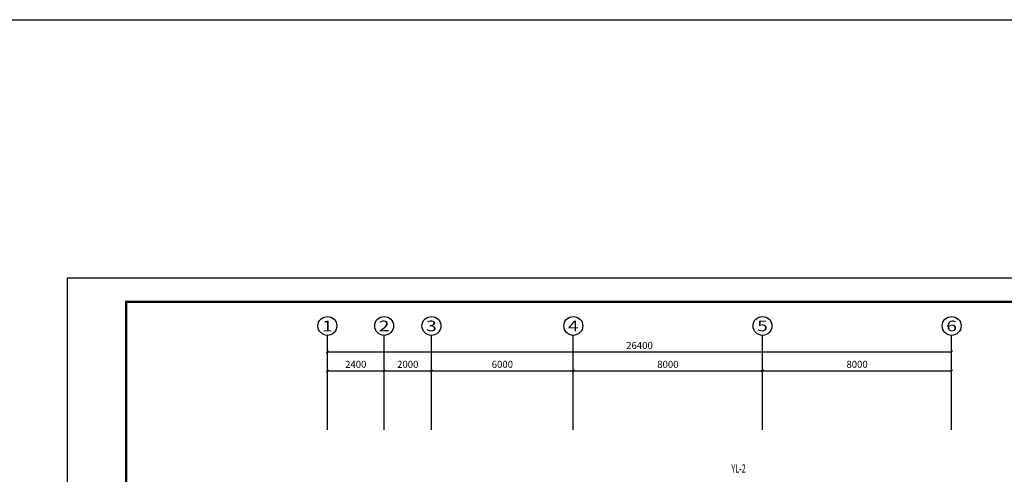
# Model space of a CAD drawing. Extents: x 358447 to 2188473, y 368669 to 1613514.
# Drawn here: x 450002 to 491642, y 518527 to 537777 of the extents above; entities that cross this region are included whole.
import ezdxf
from ezdxf.enums import TextEntityAlignment as Align

# ---------------------------------------------------------------- set-up
doc = ezdxf.new("R2010")
doc.units = 0
doc.header["$LTSCALE"] = 1000
doc.header["$MEASUREMENT"] = 0
for name, color, linetype in [('AXIS', 251, 'Continuous'), ('AXIS_TEXT', 7, 'Continuous'), ('DIM_雨水', 3, 'Continuous'), ('PUB_TITLE', 4, 'Continuous'), ('图层1', 7, 'Continuous')]:
    doc.layers.add(name, color=color, linetype=linetype)
doc.styles.add('_TCH_AXIS', font='COMPLEX', dxfattribs={"bigfont": 'GBCBIG'})
doc.styles.add('_TCH_DIM_T3', font='SIMPLEX', dxfattribs={"width": 0.705882, "bigfont": 'GBCBIG'})
doc.styles.add('_TWT_SERIAL', font='COMPLEX', dxfattribs={"width": 0.8, "height": 3.5, "bigfont": 'HZTXT'})
doc.styles.add('COMPLEX', font='COMPLEX')
doc.dimstyles.new('_TCH_ARCH&&100', dxfattribs={"dimtxt": 297.5, "dimasz": 100, "dimexe": 250, "dimexo": 300, "dimgap": 126.25, "dimtad": 1, "dimdec": 0, "dimzin": 0, "dimdsep": 46, "dimtxsty": '_TCH_DIM_T3', "dimblk": 'ARCHTICK', "dimcen": 0.09, "dimclrt": 7, "dimazin": 2, "dimtfac": 1, "dimtdec": 0, "dimtix": 1, "dimtmove": 2, "dimatfit": 3, "dimfxl": 1, "dimtolj": 1, "dimtzin": 0, "dimarcsym": 0})

# ---------------------------------------------------------------- blocks, each defined once
blk = doc.blocks.new('_ArchTick')
at = {"color": 0, "linetype": 'ByBlock', "const_width": 0.4}
blk.add_lwpolyline([(-0.5, -0.5), (0.5, 0.5)], dxfattribs=at)
blk = doc.blocks.new('*D203')
at = {"layer": 'AXIS', "color": 0, "lineweight": -2}
for p, q in [((463014, 520709), (463014, 523159)), ((465414, 520709), (465414, 523159)), ((463014, 522909), (465414, 522909))]:
    blk.add_line(p, q, dxfattribs=at)
at = {"layer": 'Defpoints', "color": 0}
for p in [(465414, 522909), (463014, 520409), (465414, 520409)]:
    blk.add_point(p, dxfattribs=at)
at = {"layer": 'AXIS', "color": 0, "lineweight": -2, "xscale": 100, "yscale": 100, "zscale": 100, "rotation": 180}
blk.add_blockref('_ArchTick', (463014, 522909), dxfattribs=at)
at = {"layer": 'AXIS', "color": 0, "lineweight": -2, "xscale": 100, "yscale": 100, "zscale": 100}
blk.add_blockref('_ArchTick', (465414, 522909), dxfattribs=at)
at = {"layer": 'AXIS', "color": 7, "insert": (464214, 523184), "char_height": 297.5, "attachment_point": 5, "style": '_TCH_DIM_T3'}
blk.add_mtext('\\A1;2400', dxfattribs=at)
blk = doc.blocks.new('*D204')
at = {"layer": 'AXIS', "color": 0, "lineweight": -2}
for p, q in [((465414, 520709), (465414, 523159)), ((467414, 520709), (467414, 523159)), ((465414, 522909), (467414, 522909))]:
    blk.add_line(p, q, dxfattribs=at)
at = {"layer": 'Defpoints', "color": 0}
for p in [(467414, 522909), (465414, 520409), (467414, 520409)]:
    blk.add_point(p, dxfattribs=at)
at = {"layer": 'AXIS', "color": 0, "lineweight": -2, "xscale": 100, "yscale": 100, "zscale": 100, "rotation": 180}
blk.add_blockref('_ArchTick', (465414, 522909), dxfattribs=at)
at = {"layer": 'AXIS', "color": 0, "lineweight": -2, "xscale": 100, "yscale": 100, "zscale": 100}
blk.add_blockref('_ArchTick', (467414, 522909), dxfattribs=at)
at = {"layer": 'AXIS', "color": 7, "insert": (466414, 523184), "char_height": 297.5, "attachment_point": 5, "style": '_TCH_DIM_T3'}
blk.add_mtext('\\A1;2000', dxfattribs=at)
blk = doc.blocks.new('*D205')
at = {"layer": 'AXIS', "color": 0, "lineweight": -2}
for p, q in [((467414, 520709), (467414, 523159)), ((473414, 520709), (473414, 523159)), ((467414, 522909), (473414, 522909))]:
    blk.add_line(p, q, dxfattribs=at)
at = {"layer": 'Defpoints', "color": 0}
for p in [(473414, 522909), (467414, 520409), (473414, 520409)]:
    blk.add_point(p, dxfattribs=at)
at = {"layer": 'AXIS', "color": 0, "lineweight": -2, "xscale": 100, "yscale": 100, "zscale": 100, "rotation": 180}
blk.add_blockref('_ArchTick', (467414, 522909), dxfattribs=at)
at = {"layer": 'AXIS', "color": 0, "lineweight": -2, "xscale": 100, "yscale": 100, "zscale": 100}
blk.add_blockref('_ArchTick', (473414, 522909), dxfattribs=at)
at = {"layer": 'AXIS', "color": 7, "insert": (470414, 523184), "char_height": 297.5, "attachment_point": 5, "style": '_TCH_DIM_T3'}
blk.add_mtext('\\A1;6000', dxfattribs=at)
blk = doc.blocks.new('*D206')
at = {"layer": 'AXIS', "color": 0, "lineweight": -2}
for p, q in [((473414, 520709), (473414, 523159)), ((481414, 520709), (481414, 523159)), ((473414, 522909), (481414, 522909))]:
    blk.add_line(p, q, dxfattribs=at)
at = {"layer": 'Defpoints', "color": 0}
for p in [(481414, 522909), (473414, 520409), (481414, 520409)]:
    blk.add_point(p, dxfattribs=at)
at = {"layer": 'AXIS', "color": 0, "lineweight": -2, "xscale": 100, "yscale": 100, "zscale": 100, "rotation": 180}
blk.add_blockref('_ArchTick', (473414, 522909), dxfattribs=at)
at = {"layer": 'AXIS', "color": 0, "lineweight": -2, "xscale": 100, "yscale": 100, "zscale": 100}
blk.add_blockref('_ArchTick', (481414, 522909), dxfattribs=at)
at = {"layer": 'AXIS', "color": 7, "insert": (477414, 523184), "char_height": 297.5, "attachment_point": 5, "style": '_TCH_DIM_T3'}
blk.add_mtext('\\A1;8000', dxfattribs=at)
blk = doc.blocks.new('*D207')
at = {"layer": 'AXIS', "color": 0, "lineweight": -2}
for p, q in [((481414, 520709), (481414, 523159)), ((489414, 520709), (489414, 523159)), ((481414, 522909), (489414, 522909))]:
    blk.add_line(p, q, dxfattribs=at)
at = {"layer": 'Defpoints', "color": 0}
for p in [(489414, 522909), (481414, 520409), (489414, 520409)]:
    blk.add_point(p, dxfattribs=at)
at = {"layer": 'AXIS', "color": 0, "lineweight": -2, "xscale": 100, "yscale": 100, "zscale": 100, "rotation": 180}
blk.add_blockref('_ArchTick', (481414, 522909), dxfattribs=at)
at = {"layer": 'AXIS', "color": 0, "lineweight": -2, "xscale": 100, "yscale": 100, "zscale": 100}
blk.add_blockref('_ArchTick', (489414, 522909), dxfattribs=at)
at = {"layer": 'AXIS', "color": 7, "insert": (485414, 523184), "char_height": 297.5, "attachment_point": 5, "style": '_TCH_DIM_T3'}
blk.add_mtext('\\A1;8000', dxfattribs=at)
blk = doc.blocks.new('*D208')
at = {"layer": 'AXIS', "color": 0, "lineweight": -2}
for p, q in [((463014, 520709), (463014, 523959)), ((489414, 520709), (489414, 523959)), ((463014, 523709), (489414, 523709))]:
    blk.add_line(p, q, dxfattribs=at)
at = {"layer": 'Defpoints', "color": 0}
for p in [(489414, 523709), (463014, 520409), (489414, 520409)]:
    blk.add_point(p, dxfattribs=at)
at = {"layer": 'AXIS', "color": 0, "lineweight": -2, "xscale": 100, "yscale": 100, "zscale": 100, "rotation": 180}
blk.add_blockref('_ArchTick', (463014, 523709), dxfattribs=at)
at = {"layer": 'AXIS', "color": 0, "lineweight": -2, "xscale": 100, "yscale": 100, "zscale": 100}
blk.add_blockref('_ArchTick', (489414, 523709), dxfattribs=at)
at = {"layer": 'AXIS', "color": 7, "insert": (476214, 523984), "char_height": 297.5, "attachment_point": 5, "style": '_TCH_DIM_T3'}
blk.add_mtext('\\A1;26400', dxfattribs=at)
blk = doc.blocks.new('_AXISO')
blk.add_circle((0, 0), 0.5)
at = {"layer": 'AXIS_TEXT', "style": 'COMPLEX', "width": 1.041667}
blk.add_attdef('A', text='', height=0.56, dxfattribs=at).set_placement((-0.25, -0.28), (0.25, -0.28), align=Align.FIT)

msp = doc.modelspace()

# ---------------------------------------------------------------- linework, layer by layer
at = {"layer": 'AXIS', "color": 251}
for p, q in [((463014.1, 520409.4), (463014.1, 524409.4)), ((465414.1, 520409.4), (465414.1, 524409.4)), ((467414.1, 520409.4), (467414.1, 524409.4)), ((473414.1, 520409.4), (473414.1, 524409.4)), ((481414.1, 520409.4), (481414.1, 524409.4)), ((489414.1, 520409.4), (489414.1, 524409.4))]:
    msp.add_line(p, q, dxfattribs=at)
at = {"layer": 'PUB_TITLE'}
msp.add_lwpolyline([(452010, 484827.8), (511410, 484827.8), (511410, 526827.8), (452010, 526827.8)], close=True, dxfattribs=at)
at = {"layer": 'PUB_TITLE', "const_width": 100}
msp.add_lwpolyline([(454510, 485827.8), (510410, 485827.8), (510410, 525827.8), (454510, 525827.8)], close=True, dxfattribs=at)
at = {"layer": '图层1'}
msp.add_lwpolyline([(358447.5, 537777.3), (540026.4, 537777.3), (540026.4, 368669.1), (358447.5, 368669.1)], close=True, dxfattribs=at)

# ---------------------------------------------------------------- block references
at = {"layer": 'AXIS', "color": 251}
ref = msp.add_blockref('_AXISO', (463014.1, 524809.4), dxfattribs=dict(at, xscale=800, yscale=800, zscale=800))
ref.add_attrib('A', '1', dxfattribs={"layer": 'AXIS_TEXT', "height": 452.5, "style": '_TCH_AXIS', "width": 2.333333}).set_placement((462787.9, 524583.2), (463240.4, 524583.2), align=Align.FIT)
ref = msp.add_blockref('_AXISO', (465414.1, 524809.4), dxfattribs=dict(at, xscale=800, yscale=800, zscale=800))
ref.add_attrib('A', '2', dxfattribs={"layer": 'AXIS_TEXT', "height": 452.5, "style": '_TCH_AXIS', "width": 1.5}).set_placement((465187.9, 524583.2), (465640.4, 524583.2), align=Align.FIT)
ref = msp.add_blockref('_AXISO', (467414.1, 524809.4), dxfattribs=dict(at, xscale=800, yscale=800, zscale=800))
ref.add_attrib('A', '3', dxfattribs={"layer": 'AXIS_TEXT', "height": 452.5, "style": '_TCH_AXIS', "width": 1.5}).set_placement((467187.9, 524583.2), (467640.4, 524583.2), align=Align.FIT)
ref = msp.add_blockref('_AXISO', (473414.1, 524809.4), dxfattribs=dict(at, xscale=800, yscale=800, zscale=800))
ref.add_attrib('A', '4', dxfattribs={"layer": 'AXIS_TEXT', "height": 452.5, "style": '_TCH_AXIS', "width": 1.3125}).set_placement((473187.9, 524583.2), (473640.4, 524583.2), align=Align.FIT)
ref = msp.add_blockref('_AXISO', (481414.1, 524809.4), dxfattribs=dict(at, xscale=800, yscale=800, zscale=800))
ref.add_attrib('A', '5', dxfattribs={"layer": 'AXIS_TEXT', "height": 452.5, "style": '_TCH_AXIS', "width": 1.5}).set_placement((481187.9, 524583.2), (481640.4, 524583.2), align=Align.FIT)
ref = msp.add_blockref('_AXISO', (489414.1, 524809.4), dxfattribs=dict(at, xscale=800, yscale=800, zscale=800))
ref.add_attrib('A', '6', dxfattribs={"layer": 'AXIS_TEXT', "height": 452.5, "style": '_TCH_AXIS', "width": 1.5}).set_placement((489187.9, 524583.2), (489640.4, 524583.2), align=Align.FIT)

# ---------------------------------------------------------------- texts
at = {"layer": 'DIM_雨水', "color": 7, "style": '_TWT_SERIAL', "width": 0.64}
msp.add_text('YL-2', height=350, dxfattribs=at).set_placement((480098.6, 518596.6))

# ---------------------------------------------------------------- dimensions: what is measured, and where the dimension line sits
at = {"layer": 'AXIS', "color": 251}
for p1, p2, distance, picture, middle in [((463014.1, 520409.4), (489414.1, 520409.4), 3300, '*D208', (476214.1, 523984.4)), ((463014.1, 520409.4), (465414.1, 520409.4), 2500, '*D203', (464214.1, 523184.4)), ((465414.1, 520409.4), (467414.1, 520409.4), 2500, '*D204', (466414.1, 523184.4)), ((467414.1, 520409.4), (473414.1, 520409.4), 2500, '*D205', (470414.1, 523184.4)), ((473414.1, 520409.4), (481414.1, 520409.4), 2500, '*D206', (477414.1, 523184.4)), ((481414.1, 520409.4), (489414.1, 520409.4), 2500, '*D207', (485414.1, 523184.4))]:
    dim = msp.add_aligned_dim(p1=p1, p2=p2, distance=distance, dimstyle='_TCH_ARCH&&100', dxfattribs=at)
    dim.commit()
    dim.dimension.update_dxf_attribs({"geometry": picture, "text_midpoint": middle})

doc.saveas('drawing.dxf')
